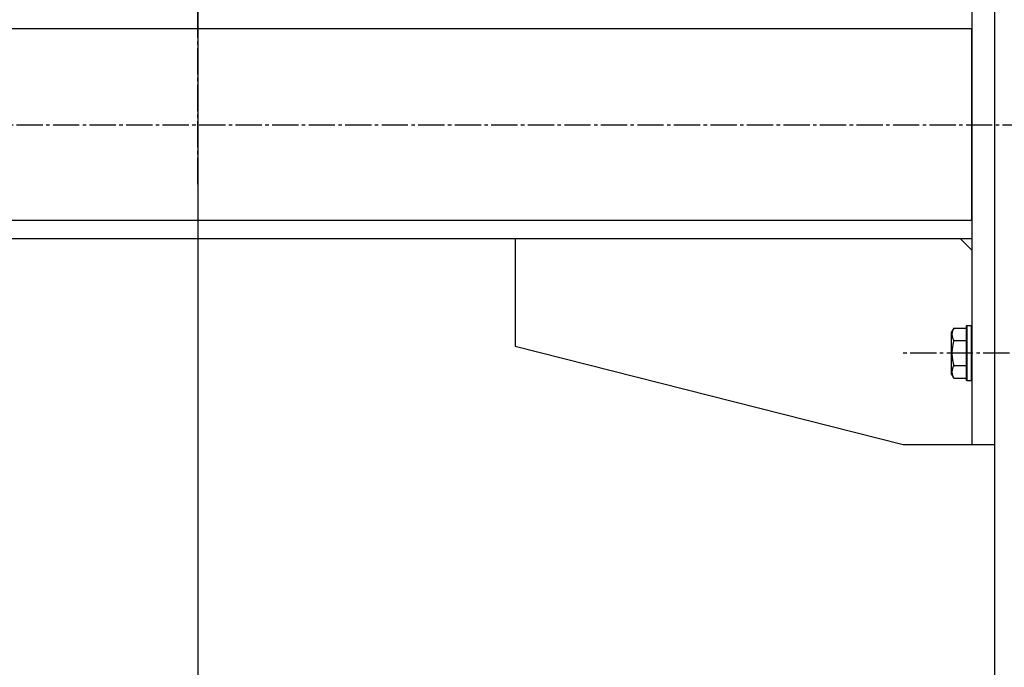
# Model space of a CAD drawing. Units: millimetres. Extents: x 0 to 21783, y -7 to 14850.
# Drawn here: x 11771 to 12202, y 7813 to 8097 of the extents above; entities that cross this region are included whole.
import ezdxf

# ---------------------------------------------------------------- set-up
doc = ezdxf.new("R2010")
doc.units = ezdxf.units.MM
doc.linetypes.add('K5LT_AXLED', pattern=[16, 11.5, -1.5, 1.5, -1.5])
doc.linetypes.add('K5LT_THIN', pattern=[0])
for name, color, linetype, true_color in [('DIM', 6, 'Continuous', 0xff00ff), ('OSI', 2, 'Continuous', 0xffff00), ('R', 1, 'Continuous', 0xff0000), ('WELDING', 7, 'Continuous', 0xffffff)]:
    doc.layers.add(name, color=color, linetype=linetype, true_color=true_color)

msp = doc.modelspace()

# ---------------------------------------------------------------- linework, layer by layer
at = {"layer": 'DIM', "color": 7, "linetype": 'K5LT_THIN', "lineweight": 30}
msp.add_line((11849.1, 8124.76), (11849.1, 6642.72), dxfattribs=at)
at = {"layer": 'OSI', "color": 30, "linetype": 'K5LT_AXLED', "lineweight": 30, "true_color": 0xff8000}
for p, q in [((11849.1, 8024.76), (11849.1, 9160.76)), ((10201.6, 8050.76), (12288.6, 8050.76)), ((12268.6, 7950.76), (12156.77, 7950.76))]:
    msp.add_line(p, q, dxfattribs=at)
at = {"layer": 'R', "color": 7, "linetype": 'K5LT_THIN', "lineweight": 30}
for p, q in [((12198.1, 9050.76), (12198.1, 7250.76)), ((12188.1, 8190.76), (12188.1, 7910.76)), ((12198.1, 8190.76), (12198.1, 7910.76)), ((12188.1, 8092.76), (10306.1, 8092.76)), ((12188.1, 8008.76), (12188.1, 8092.76)), ((12188.1, 8008.76), (10306.1, 8008.76)), ((12188.1, 8000.76), (10306.1, 8000.76)), ((11988.1, 8000.76), (11988.1, 7953.76)), ((12188.1, 7995.76), (12183.1, 8000.76)), ((12180.25, 7961.73), (12179.1, 7959.74)), ((12179.1, 7959.74), (12179.1, 7950.76)), ((12180.25, 7961.73), (12185.6, 7961.73)), ((12185.9, 7962.76), (12185.6, 7962.59)), ((12185.6, 7962.59), (12185.6, 7950.76)), ((12185.9, 7962.76), (12187.8, 7962.76)), ((12185.9, 7962.76), (12185.9, 7950.76)), ((12187.8, 7962.76), (12188.1, 7962.59)), ((12187.8, 7962.76), (12187.8, 7950.76)), ((12180.25, 7956.25), (12185.6, 7956.25)), ((11988.1, 7953.76), (12158.1, 7910.76)), ((12179.1, 7950.76), (12179.1, 7941.79)), ((12185.6, 7950.76), (12185.6, 7938.94)), ((12185.9, 7950.76), (12185.9, 7938.76)), ((12187.8, 7950.76), (12187.8, 7938.76)), ((12180.25, 7939.79), (12179.1, 7941.79)), ((12180.25, 7945.28), (12185.6, 7945.28)), ((12180.25, 7939.79), (12185.6, 7939.79)), ((12185.9, 7938.76), (12185.6, 7938.94)), ((12185.9, 7938.76), (12187.8, 7938.76)), ((12187.8, 7938.76), (12188.1, 7938.94)), ((12158.1, 7910.76), (12188.1, 7910.76)), ((12188.1, 7910.76), (12198.1, 7910.76))]:
    msp.add_line(p, q, dxfattribs=at)
at = {"layer": 'WELDING', "color": 7, "linetype": 'K5LT_THIN', "lineweight": 30}
for points, knots in [([(12180.25, 7961.73), (12180.08, 7961.43), (12179.85, 7960.98), (12179.65, 7960.42), (12179.54, 7960.07), (12179.48, 7959.77), (12179.43, 7959.48), (12179.41, 7959.19), (12179.4, 7958.88), (12179.42, 7958.57), (12179.47, 7958.25), (12179.55, 7957.87), (12179.71, 7957.37), (12179.95, 7956.81), (12180.16, 7956.42), (12180.25, 7956.25)], [0, 0, 0, 0, 2.704026, 3.977567, 4.913586, 5.783319, 6.583675, 7.42636, 8.303602, 9.201828, 10.1214, 11.060865, 12.506598, 14.484694, 16, 16, 16, 16]), ([(12180.25, 7956.25), (12180.16, 7955.92), (12180.02, 7955.41), (12179.82, 7954.56), (12179.66, 7953.73), (12179.52, 7952.78), (12179.44, 7951.94), (12179.41, 7951.27), (12179.41, 7950.89), (12179.41, 7950.76)], [0, 0, 0, 0, 1.837989, 2.830297, 4.749644, 6.389932, 7.96839, 9.312499, 10, 10, 10, 10]), ([(12179.41, 7950.76), (12179.41, 7950.45), (12179.42, 7949.85), (12179.5, 7948.99), (12179.59, 7948.24), (12179.75, 7947.32), (12179.96, 7946.35), (12180.17, 7945.59), (12180.25, 7945.28)], [0, 0, 0, 0, 1.518927, 2.894547, 4.225697, 5.159479, 7.432024, 9, 9, 9, 9]), ([(12180.25, 7945.28), (12180.08, 7944.98), (12179.85, 7944.53), (12179.65, 7943.97), (12179.54, 7943.62), (12179.48, 7943.32), (12179.43, 7943.02), (12179.41, 7942.73), (12179.4, 7942.43), (12179.42, 7942.12), (12179.47, 7941.8), (12179.55, 7941.42), (12179.71, 7940.92), (12179.95, 7940.35), (12180.16, 7939.96), (12180.25, 7939.79)], [0, 0, 0, 0, 2.704026, 3.977567, 4.913586, 5.783319, 6.583675, 7.42636, 8.303602, 9.201828, 10.1214, 11.060865, 12.506598, 14.484694, 16, 16, 16, 16])]:
    msp.add_open_spline(points, degree=3, knots=knots, dxfattribs=at)

doc.saveas('drawing.dxf')
